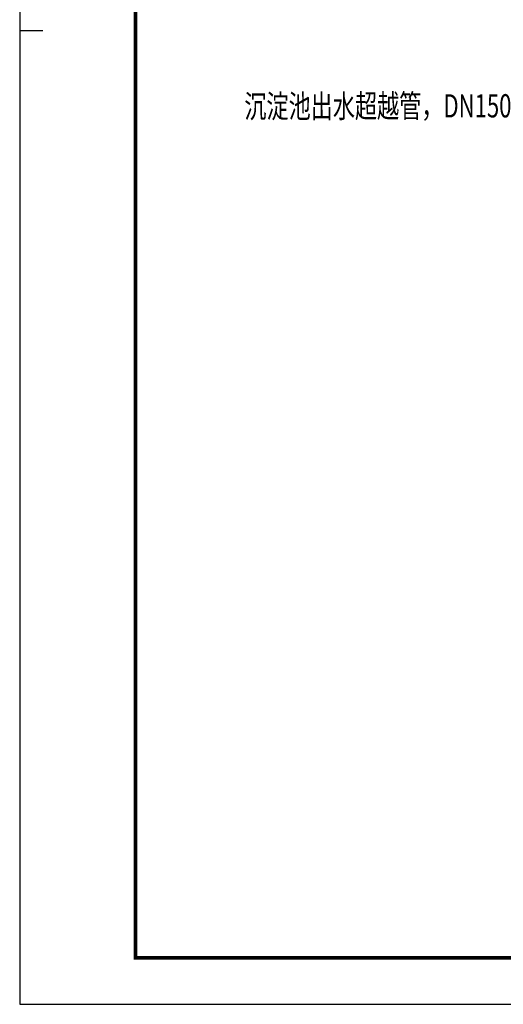
# Model space of a CAD drawing. Units: inches. Extents: x 1221723 to 5474474, y -1446981 to -117100.
# Drawn here: x 2366142 to 2371361, y -828120 to -817504 of the extents above; entities that cross this region are included whole.
import ezdxf
from ezdxf.enums import TextEntityAlignment as Align

# ---------------------------------------------------------------- set-up
doc = ezdxf.new("R2010")
doc.units = ezdxf.units.IN
doc.header["$LTSCALE"] = 20
doc.header["$MEASUREMENT"] = 0
for name, color, linetype in [('A-ANNO-引出标注', 3, 'Continuous'), ('A-TILB-图    框', 14, 'Continuous'), ('A-TILB-图框文字', 3, 'Continuous'), ('TEXT', 3, 'Continuous'), ('TK', 7, 'Continuous')]:
    doc.layers.add(name, color=color, linetype=linetype)
doc.styles.get("Standard").update_dxf_attribs({"font": 'txt.shx', "bigfont": 'HZTXT.SHX'})
doc.styles.add('宋体', font='txt')

# ---------------------------------------------------------------- blocks, each defined once
blk = doc.blocks.new('template_广州市番禺城市图框-A2_A2_0.0000_2454734a370a96457f0b5c6dd546d421')
at = {"layer": 'A-TILB-图    框', "ltscale": 50}
blk.add_line((0, 210), (5, 210), dxfattribs=at)
at = {"layer": 'A-TILB-图    框'}
blk.add_lwpolyline([(594, 0), (594, 420), (0, 420), (0, 0)], close=True, dxfattribs=at)
at = {"layer": 'A-TILB-图    框', "const_width": 0.8}
blk.add_lwpolyline([(25, 410), (25, 10), (584, 10), (584, 410)], close=True, dxfattribs=at)
at = {"layer": 'A-TILB-图框文字', "style": '宋体', "width": 0.7}
for tag, p in [('专业审定', (546.5, 285)), ('专业审核', (546.5, 277)), ('项目经理', (546.5, 269)), ('专业负责', (546.5, 261)), ('专业校对', (546.5, 253)), ('建筑方案1', (546.5, 245)), ('建筑方案2', (546.5, 237)), ('专业设计', (546.5, 229)), ('制图', (546.5, 221)), ('合同号', (529, 205)), ('版次', (566.5, 205)), ('建设单位', (547.2, 189.31)), ('建设地点', (549, 173)), ('工程名称', (549, 157)), ('子项名称', (549, 141)), ('图纸名称', (546.96, 125.6)), ('比例', (527.75, 109)), ('日期', (565.25, 109)), ('图别', (527.75, 93)), ('图号', (565.25, 93))]:
    blk.add_attdef(tag, text='', height=3.5, dxfattribs=at).set_placement(p, align=Align.MIDDLE_CENTER)
at = {"layer": 'TK', "color": 3, "style": '宋体'}
for tag, p in [('建设单位', (547.19, 189.36)), ('工程名称', (546.5, 157)), ('图纸名称', (547.11, 125.49))]:
    blk.add_attdef(tag, text='', height=3.5, dxfattribs=at).set_placement(p, align=Align.MIDDLE_CENTER)

msp = doc.modelspace()

# ---------------------------------------------------------------- linework, layer by layer
at = {"layer": 'A-ANNO-引出标注', "const_width": 1, "elevation": -5910}
msp.add_lwpolyline([(2368683.432, -818578.189), (2368683.432, -818578.189), (2372257.122, -818578.189), (2373118.003, -820296.112)], dxfattribs=at)

# ---------------------------------------------------------------- block references
at = {"xscale": 50, "yscale": 50, "zscale": 50}
msp.add_blockref('template_广州市番禺城市图框-A2_A2_0.0000_2454734a370a96457f0b5c6dd546d421', (2366141.806, -828120.44, -5910), dxfattribs=at)

# ---------------------------------------------------------------- texts
at = {"layer": 'TEXT', "width": 0.7}
msp.add_text('沉淀池出水超越管，DN150UPVC,-2.000', height=250, rotation=0.1068288, dxfattribs=at).set_placement((2368566.245, -818562.295, -5910))

doc.saveas('drawing.dxf')
